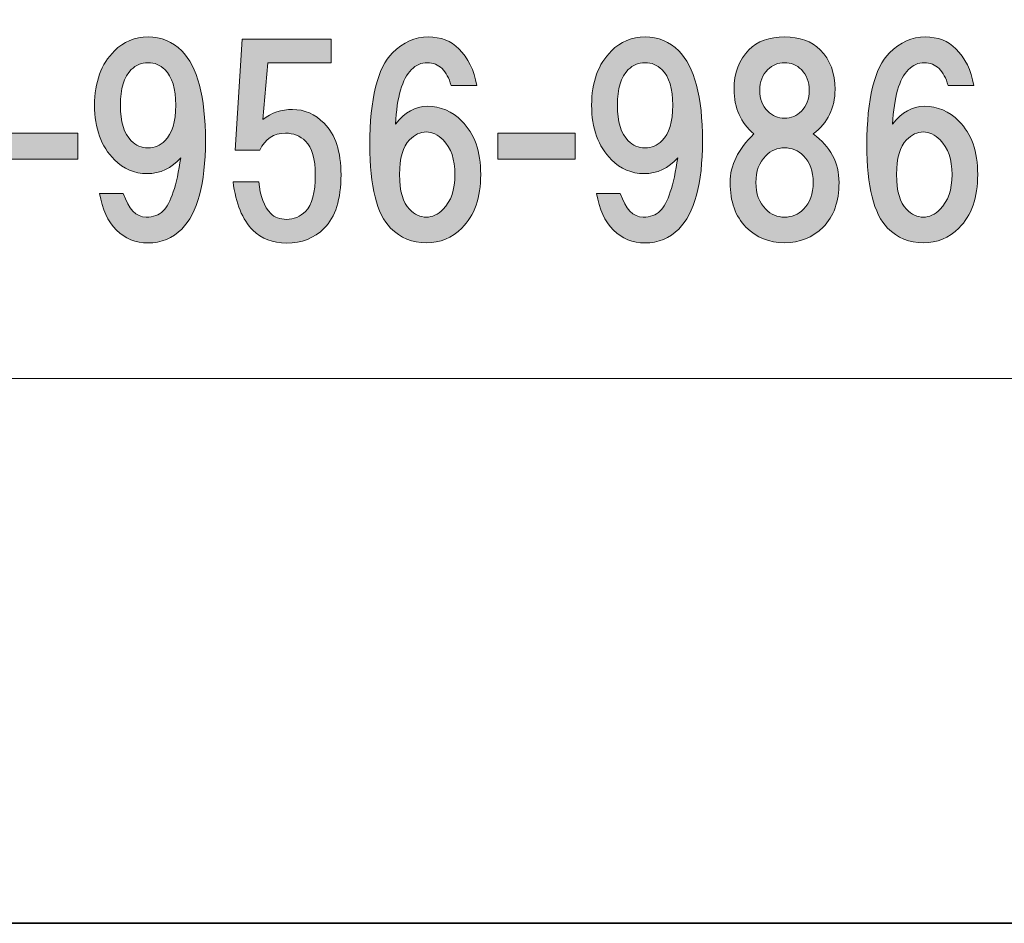
# Model space of a CAD drawing. Units: inches. Extents: x 0 to 840, y 0 to 594.
# Drawn here: x 191 to 226, y 0 to 32 of the extents above; entities that cross this region are included whole.
import ezdxf

# ---------------------------------------------------------------- set-up
doc = ezdxf.new("R2010")
doc.units = ezdxf.units.IN
doc.header["$MEASUREMENT"] = 0
doc.layers.add('图层 1', color=7, linetype='Continuous')

# ---------------------------------------------------------------- blocks, each defined once
blk = doc.blocks.new('block 2')
at = {"layer": '图层 1', "true_color": 0xffffff}
h = blk.add_hatch(color=7, dxfattribs=at)
h.dxf.hatch_style = 2
edge = h.paths.add_edge_path()
edge.add_spline(control_points=[(194.462, 24.619), (194.159, 24.924), (193.958, 25.357), (193.866, 25.92), (193.866, 25.92), (194.708, 25.92), (194.708, 25.92), (194.896, 25.357), (195.166, 25.076), (195.518, 25.076), (195.775, 25.076), (195.975, 25.146), (196.116, 25.287), (196.396, 25.568), (196.607, 26.201), (196.748, 27.186), (196.419, 26.811), (196.021, 26.623), (195.552, 26.623), (195.107, 26.623), (194.721, 26.787), (194.393, 27.115), (193.923, 27.584), (193.689, 28.229), (193.689, 29.049), (193.689, 29.869), (193.923, 30.514), (194.393, 30.982), (194.721, 31.311), (195.12, 31.475), (195.587, 31.475), (196.057, 31.475), (196.456, 31.311), (196.784, 30.982), (197.346, 30.42), (197.626, 29.354), (197.626, 27.783), (197.626, 26.26), (197.346, 25.217), (196.784, 24.654), (196.456, 24.326), (196.057, 24.162), (195.587, 24.162), (195.143, 24.162), (194.768, 24.314), (194.462, 24.619)], knot_values=[0, 0, 0, 0, 1, 1, 1, 2, 2, 2, 3, 3, 3, 4, 4, 4, 5, 5, 5, 6, 6, 6, 7, 7, 7, 8, 8, 8, 9, 9, 9, 10, 10, 10, 11, 11, 11, 12, 12, 12, 13, 13, 13, 14, 14, 14, 15, 15, 15, 15], degree=3, periodic=0)
edge.add_line((194.462, 24.619), (194.462, 24.619))
edge = h.paths.add_edge_path()
edge.add_spline(control_points=[(196.186, 27.783), (196.443, 28.041), (196.572, 28.463), (196.572, 29.049), (196.572, 29.635), (196.443, 30.057), (196.186, 30.314), (196.021, 30.479), (195.822, 30.561), (195.587, 30.561), (195.354, 30.561), (195.154, 30.479), (194.991, 30.314), (194.732, 30.057), (194.604, 29.635), (194.604, 29.049), (194.604, 28.463), (194.732, 28.041), (194.991, 27.783), (195.154, 27.619), (195.354, 27.537), (195.587, 27.537), (195.822, 27.537), (196.021, 27.619), (196.186, 27.783)], knot_values=[0, 0, 0, 0, 1, 1, 1, 2, 2, 2, 3, 3, 3, 4, 4, 4, 5, 5, 5, 6, 6, 6, 7, 7, 7, 8, 8, 8, 8], degree=3, periodic=0)
edge.add_line((196.186, 27.783), (196.186, 27.783))
h = blk.add_hatch(color=7, dxfattribs=at)
h.dxf.hatch_style = 2
edge = h.paths.add_edge_path()
edge.add_spline(control_points=[(206.627, 31.053), (206.955, 30.725), (207.166, 30.291), (207.26, 29.752), (207.26, 29.752), (206.346, 29.752), (206.346, 29.752), (206.275, 30.01), (206.17, 30.209), (206.029, 30.35), (205.889, 30.49), (205.713, 30.561), (205.502, 30.561), (205.291, 30.561), (205.103, 30.479), (204.939, 30.314), (204.611, 29.986), (204.424, 29.342), (204.377, 28.381), (204.705, 28.803), (205.08, 29.014), (205.502, 29.014), (205.971, 29.014), (206.381, 28.839), (206.732, 28.486), (207.178, 28.041), (207.4, 27.408), (207.4, 26.589), (207.4, 25.768), (207.178, 25.135), (206.732, 24.689), (206.381, 24.339), (205.959, 24.162), (205.467, 24.162), (204.974, 24.162), (204.553, 24.339), (204.201, 24.689), (203.709, 25.182), (203.463, 26.166), (203.463, 27.643), (203.463, 29.283), (203.732, 30.373), (204.271, 30.912), (204.646, 31.287), (205.068, 31.475), (205.537, 31.475), (205.982, 31.475), (206.346, 31.334), (206.627, 31.053)], knot_values=[0, 0, 0, 0, 1, 1, 1, 2, 2, 2, 3, 3, 3, 4, 4, 4, 5, 5, 5, 6, 6, 6, 7, 7, 7, 8, 8, 8, 9, 9, 9, 10, 10, 10, 11, 11, 11, 12, 12, 12, 13, 13, 13, 14, 14, 14, 15, 15, 15, 16, 16, 16, 16], degree=3, periodic=0)
edge.add_line((206.627, 31.053), (206.627, 31.053))
edge = h.paths.add_edge_path()
edge.add_spline(control_points=[(204.869, 27.818), (204.635, 27.584), (204.517, 27.174), (204.517, 26.589), (204.517, 26.002), (204.635, 25.592), (204.869, 25.357), (205.056, 25.17), (205.256, 25.076), (205.467, 25.076), (205.678, 25.076), (205.877, 25.17), (206.064, 25.357), (206.346, 25.639), (206.486, 26.049), (206.486, 26.589), (206.486, 27.127), (206.346, 27.537), (206.064, 27.818), (205.877, 28.006), (205.678, 28.1), (205.467, 28.1), (205.256, 28.1), (205.056, 28.006), (204.869, 27.818)], knot_values=[0, 0, 0, 0, 1, 1, 1, 2, 2, 2, 3, 3, 3, 4, 4, 4, 5, 5, 5, 6, 6, 6, 7, 7, 7, 8, 8, 8, 8], degree=3, periodic=0)
edge.add_line((204.869, 27.818), (204.869, 27.818))
h = blk.add_hatch(color=7, dxfattribs=at)
h.dxf.hatch_style = 2
edge = h.paths.add_edge_path()
edge.add_spline(control_points=[(212.111, 24.619), (211.807, 24.924), (211.607, 25.357), (211.514, 25.92), (211.514, 25.92), (212.357, 25.92), (212.357, 25.92), (212.545, 25.357), (212.814, 25.076), (213.166, 25.076), (213.424, 25.076), (213.623, 25.146), (213.764, 25.287), (214.045, 25.568), (214.256, 26.201), (214.396, 27.186), (214.068, 26.811), (213.67, 26.623), (213.201, 26.623), (212.756, 26.623), (212.369, 26.787), (212.041, 27.115), (211.572, 27.584), (211.338, 28.229), (211.338, 29.049), (211.338, 29.869), (211.572, 30.514), (212.041, 30.982), (212.369, 31.311), (212.768, 31.475), (213.236, 31.475), (213.705, 31.475), (214.104, 31.311), (214.432, 30.982), (214.994, 30.42), (215.275, 29.354), (215.275, 27.783), (215.275, 26.26), (214.994, 25.217), (214.432, 24.654), (214.104, 24.326), (213.705, 24.162), (213.236, 24.162), (212.791, 24.162), (212.416, 24.314), (212.111, 24.619)], knot_values=[0, 0, 0, 0, 1, 1, 1, 2, 2, 2, 3, 3, 3, 4, 4, 4, 5, 5, 5, 6, 6, 6, 7, 7, 7, 8, 8, 8, 9, 9, 9, 10, 10, 10, 11, 11, 11, 12, 12, 12, 13, 13, 13, 14, 14, 14, 15, 15, 15, 15], degree=3, periodic=0)
edge.add_line((212.111, 24.619), (212.111, 24.619))
edge = h.paths.add_edge_path()
edge.add_spline(control_points=[(213.834, 27.783), (214.092, 28.041), (214.221, 28.463), (214.221, 29.049), (214.221, 29.635), (214.092, 30.057), (213.834, 30.314), (213.67, 30.479), (213.471, 30.561), (213.236, 30.561), (213.002, 30.561), (212.803, 30.479), (212.639, 30.314), (212.381, 30.057), (212.252, 29.635), (212.252, 29.049), (212.252, 28.463), (212.381, 28.041), (212.639, 27.783), (212.803, 27.619), (213.002, 27.537), (213.236, 27.537), (213.471, 27.537), (213.67, 27.619), (213.834, 27.783)], knot_values=[0, 0, 0, 0, 1, 1, 1, 2, 2, 2, 3, 3, 3, 4, 4, 4, 5, 5, 5, 6, 6, 6, 7, 7, 7, 8, 8, 8, 8], degree=3, periodic=0)
edge.add_line((213.834, 27.783), (213.834, 27.783))
h = blk.add_hatch(color=7, dxfattribs=at)
h.dxf.hatch_style = 2
edge = h.paths.add_edge_path()
edge.add_spline(control_points=[(219.455, 31.018), (219.807, 30.666), (219.982, 30.197), (219.982, 29.611), (219.982, 28.955), (219.724, 28.428), (219.209, 28.029), (219.818, 27.585), (220.123, 27.01), (220.123, 26.307), (220.123, 25.628), (219.935, 25.1), (219.56, 24.725), (219.185, 24.35), (218.728, 24.162), (218.189, 24.162), (217.65, 24.162), (217.193, 24.35), (216.818, 24.725), (216.443, 25.1), (216.256, 25.628), (216.256, 26.307), (216.256, 26.916), (216.537, 27.49), (217.1, 28.029), (216.631, 28.428), (216.396, 28.955), (216.396, 29.611), (216.396, 30.197), (216.572, 30.666), (216.924, 31.018), (217.228, 31.322), (217.65, 31.475), (218.189, 31.475), (218.728, 31.475), (219.15, 31.322), (219.455, 31.018)], knot_values=[0, 0, 0, 0, 1, 1, 1, 2, 2, 2, 3, 3, 3, 4, 4, 4, 5, 5, 5, 6, 6, 6, 7, 7, 7, 8, 8, 8, 9, 9, 9, 10, 10, 10, 11, 11, 11, 12, 12, 12, 12], degree=3, periodic=0)
edge.add_line((219.455, 31.018), (219.455, 31.018))
edge = h.paths.add_edge_path()
edge.add_spline(control_points=[(217.521, 25.357), (217.709, 25.17), (217.932, 25.076), (218.189, 25.076), (218.447, 25.076), (218.67, 25.17), (218.857, 25.357), (219.092, 25.592), (219.209, 25.908), (219.209, 26.307), (219.209, 26.705), (219.092, 27.021), (218.857, 27.256), (218.67, 27.443), (218.447, 27.537), (218.189, 27.537), (217.932, 27.537), (217.709, 27.443), (217.521, 27.256), (217.287, 27.021), (217.17, 26.705), (217.17, 26.307), (217.17, 25.908), (217.287, 25.592), (217.521, 25.357)], knot_values=[0, 0, 0, 0, 1, 1, 1, 2, 2, 2, 3, 3, 3, 4, 4, 4, 5, 5, 5, 6, 6, 6, 7, 7, 7, 8, 8, 8, 8], degree=3, periodic=0)
edge.add_line((217.521, 25.357), (217.521, 25.357))
edge = h.paths.add_edge_path()
edge.add_spline(control_points=[(218.787, 30.314), (218.623, 30.479), (218.424, 30.561), (218.189, 30.561), (217.955, 30.561), (217.756, 30.479), (217.592, 30.314), (217.404, 30.128), (217.31, 29.881), (217.31, 29.576), (217.31, 29.271), (217.404, 29.025), (217.592, 28.838), (217.756, 28.674), (217.955, 28.592), (218.189, 28.592), (218.424, 28.592), (218.623, 28.674), (218.787, 28.838), (218.974, 29.025), (219.068, 29.271), (219.068, 29.576), (219.068, 29.881), (218.974, 30.128), (218.787, 30.314)], knot_values=[0, 0, 0, 0, 1, 1, 1, 2, 2, 2, 3, 3, 3, 4, 4, 4, 5, 5, 5, 6, 6, 6, 7, 7, 7, 8, 8, 8, 8], degree=3, periodic=0)
edge.add_line((218.787, 30.314), (218.787, 30.314))
h = blk.add_hatch(color=7, dxfattribs=at)
h.dxf.hatch_style = 2
edge = h.paths.add_edge_path()
edge.add_spline(control_points=[(224.275, 31.053), (224.604, 30.725), (224.814, 30.291), (224.909, 29.752), (224.909, 29.752), (223.995, 29.752), (223.995, 29.752), (223.923, 30.01), (223.818, 30.209), (223.678, 30.35), (223.538, 30.49), (223.362, 30.561), (223.15, 30.561), (222.939, 30.561), (222.751, 30.479), (222.587, 30.314), (222.26, 29.986), (222.073, 29.342), (222.025, 28.381), (222.354, 28.803), (222.729, 29.014), (223.15, 29.014), (223.62, 29.014), (224.03, 28.839), (224.38, 28.486), (224.827, 28.041), (225.048, 27.408), (225.048, 26.589), (225.048, 25.768), (224.827, 25.135), (224.38, 24.689), (224.03, 24.339), (223.607, 24.162), (223.116, 24.162), (222.623, 24.162), (222.202, 24.339), (221.85, 24.689), (221.357, 25.182), (221.112, 26.166), (221.112, 27.643), (221.112, 29.283), (221.38, 30.373), (221.919, 30.912), (222.294, 31.287), (222.717, 31.475), (223.186, 31.475), (223.63, 31.475), (223.995, 31.334), (224.275, 31.053)], knot_values=[0, 0, 0, 0, 1, 1, 1, 2, 2, 2, 3, 3, 3, 4, 4, 4, 5, 5, 5, 6, 6, 6, 7, 7, 7, 8, 8, 8, 9, 9, 9, 10, 10, 10, 11, 11, 11, 12, 12, 12, 13, 13, 13, 14, 14, 14, 15, 15, 15, 16, 16, 16, 16], degree=3, periodic=0)
edge.add_line((224.275, 31.053), (224.275, 31.053))
edge = h.paths.add_edge_path()
edge.add_spline(control_points=[(222.518, 27.818), (222.284, 27.584), (222.166, 27.174), (222.166, 26.589), (222.166, 26.002), (222.284, 25.592), (222.518, 25.357), (222.705, 25.17), (222.905, 25.076), (223.116, 25.076), (223.327, 25.076), (223.525, 25.17), (223.712, 25.357), (223.995, 25.639), (224.135, 26.049), (224.135, 26.589), (224.135, 27.127), (223.995, 27.537), (223.712, 27.818), (223.525, 28.006), (223.327, 28.1), (223.116, 28.1), (222.905, 28.1), (222.705, 28.006), (222.518, 27.818)], knot_values=[0, 0, 0, 0, 1, 1, 1, 2, 2, 2, 3, 3, 3, 4, 4, 4, 5, 5, 5, 6, 6, 6, 7, 7, 7, 8, 8, 8, 8], degree=3, periodic=0)
edge.add_line((222.518, 27.818), (222.518, 27.818))
h = blk.add_hatch(color=7, dxfattribs=at)
h.dxf.hatch_style = 2
edge = h.paths.add_edge_path()
edge.add_spline(control_points=[(198.678, 27.459), (198.678, 27.459), (198.924, 31.397), (198.924, 31.397), (198.924, 31.397), (202.088, 31.397), (202.088, 31.397), (202.088, 31.397), (202.088, 30.553), (202.088, 30.553), (202.088, 30.553), (199.838, 30.553), (199.838, 30.553), (199.838, 30.553), (199.662, 28.549), (199.662, 28.549), (199.967, 28.783), (200.319, 28.9), (200.717, 28.9), (201.139, 28.9), (201.514, 28.736), (201.842, 28.408), (202.241, 28.01), (202.44, 27.4), (202.44, 26.58), (202.44, 25.713), (202.241, 25.08), (201.842, 24.682), (201.491, 24.33), (201.045, 24.154), (200.506, 24.154), (200.014, 24.154), (199.615, 24.307), (199.311, 24.611), (198.936, 24.986), (198.701, 25.561), (198.608, 26.334), (198.608, 26.334), (199.521, 26.334), (199.521, 26.334), (199.569, 25.818), (199.708, 25.443), (199.944, 25.209), (200.083, 25.068), (200.271, 24.998), (200.506, 24.998), (200.764, 24.998), (200.987, 25.092), (201.174, 25.279), (201.408, 25.514), (201.526, 25.947), (201.526, 26.58), (201.526, 27.143), (201.408, 27.541), (201.174, 27.775), (200.987, 27.963), (200.751, 28.057), (200.471, 28.057), (200.049, 28.057), (199.744, 27.857), (199.557, 27.459), (199.557, 27.459), (198.678, 27.459), (198.678, 27.459)], knot_values=[0, 0, 0, 0, 1, 1, 1, 2, 2, 2, 3, 3, 3, 4, 4, 4, 5, 5, 5, 6, 6, 6, 7, 7, 7, 8, 8, 8, 9, 9, 9, 10, 10, 10, 11, 11, 11, 12, 12, 12, 13, 13, 13, 14, 14, 14, 15, 15, 15, 16, 16, 16, 17, 17, 17, 18, 18, 18, 19, 19, 19, 20, 20, 20, 21, 21, 21, 21], degree=3, periodic=1)
h = blk.add_hatch(color=7, dxfattribs=at)
h.dxf.hatch_style = 2
h.paths.add_polyline_path([(193.1, 27.139), (190.358, 27.139), (190.358, 28.053), (193.1, 28.053)])
h = blk.add_hatch(color=7, dxfattribs=at)
h.dxf.hatch_style = 2
h.paths.add_polyline_path([(210.748, 27.139), (208.006, 27.139), (208.006, 28.053), (210.748, 28.053)])
at = {"layer": '图层 1', "lineweight": 0}
for points in [[(0, 594), (840, 594), (840, 0), (0, 0), (0, 594)], [(193.1, 27.139), (190.358, 27.139), (190.358, 28.053), (193.1, 28.053), (193.1, 27.139)], [(210.748, 27.139), (208.006, 27.139), (208.006, 28.053), (210.748, 28.053), (210.748, 27.139)]]:
    blk.add_lwpolyline(points, dxfattribs=at)
at = {"layer": '图层 1', "color": 7, "lineweight": 35, "true_color": 0xffffff}
blk.add_lwpolyline([(840, 0), (0, 0), (0, 594), (840, 594), (840, 0)], dxfattribs=at)
at = {"layer": '图层 1', "color": 7, "lineweight": 18, "true_color": 0xffffff}
blk.add_lwpolyline([(17.669, 19.35), (257.31, 19.35), (257.31, 64.709), (17.669, 64.709), (17.669, 19.35)], dxfattribs=at)
at = {"layer": '图层 1', "lineweight": 0}
for points, knots in [([(194.462, 24.619), (194.159, 24.924), (193.958, 25.357), (193.866, 25.92), (193.866, 25.92), (194.708, 25.92), (194.708, 25.92), (194.896, 25.357), (195.166, 25.076), (195.518, 25.076), (195.775, 25.076), (195.975, 25.146), (196.116, 25.287), (196.396, 25.568), (196.607, 26.201), (196.748, 27.186), (196.419, 26.811), (196.021, 26.623), (195.552, 26.623), (195.107, 26.623), (194.721, 26.787), (194.393, 27.115), (193.923, 27.584), (193.689, 28.229), (193.689, 29.049), (193.689, 29.869), (193.923, 30.514), (194.393, 30.982), (194.721, 31.311), (195.12, 31.475), (195.587, 31.475), (196.057, 31.475), (196.456, 31.311), (196.784, 30.982), (197.346, 30.42), (197.626, 29.354), (197.626, 27.783), (197.626, 26.26), (197.346, 25.217), (196.784, 24.654), (196.456, 24.326), (196.057, 24.162), (195.587, 24.162), (195.143, 24.162), (194.768, 24.314), (194.462, 24.619)], [0, 0, 0, 0, 1, 1, 1, 2, 2, 2, 3, 3, 3, 4, 4, 4, 5, 5, 5, 6, 6, 6, 7, 7, 7, 8, 8, 8, 9, 9, 9, 10, 10, 10, 11, 11, 11, 12, 12, 12, 13, 13, 13, 14, 14, 14, 15, 15, 15, 15]), ([(206.627, 31.053), (206.955, 30.725), (207.166, 30.291), (207.26, 29.752), (207.26, 29.752), (206.346, 29.752), (206.346, 29.752), (206.275, 30.01), (206.17, 30.209), (206.029, 30.35), (205.889, 30.49), (205.713, 30.561), (205.502, 30.561), (205.291, 30.561), (205.103, 30.479), (204.939, 30.314), (204.611, 29.986), (204.424, 29.342), (204.377, 28.381), (204.705, 28.803), (205.08, 29.014), (205.502, 29.014), (205.971, 29.014), (206.381, 28.839), (206.732, 28.486), (207.178, 28.041), (207.4, 27.408), (207.4, 26.589), (207.4, 25.768), (207.178, 25.135), (206.732, 24.689), (206.381, 24.339), (205.959, 24.162), (205.467, 24.162), (204.974, 24.162), (204.553, 24.339), (204.201, 24.689), (203.709, 25.182), (203.463, 26.166), (203.463, 27.643), (203.463, 29.283), (203.732, 30.373), (204.271, 30.912), (204.646, 31.287), (205.068, 31.475), (205.537, 31.475), (205.982, 31.475), (206.346, 31.334), (206.627, 31.053)], [0, 0, 0, 0, 1, 1, 1, 2, 2, 2, 3, 3, 3, 4, 4, 4, 5, 5, 5, 6, 6, 6, 7, 7, 7, 8, 8, 8, 9, 9, 9, 10, 10, 10, 11, 11, 11, 12, 12, 12, 13, 13, 13, 14, 14, 14, 15, 15, 15, 16, 16, 16, 16]), ([(212.111, 24.619), (211.807, 24.924), (211.607, 25.357), (211.514, 25.92), (211.514, 25.92), (212.357, 25.92), (212.357, 25.92), (212.545, 25.357), (212.814, 25.076), (213.166, 25.076), (213.424, 25.076), (213.623, 25.146), (213.764, 25.287), (214.045, 25.568), (214.256, 26.201), (214.396, 27.186), (214.068, 26.811), (213.67, 26.623), (213.201, 26.623), (212.756, 26.623), (212.369, 26.787), (212.041, 27.115), (211.572, 27.584), (211.338, 28.229), (211.338, 29.049), (211.338, 29.869), (211.572, 30.514), (212.041, 30.982), (212.369, 31.311), (212.768, 31.475), (213.236, 31.475), (213.705, 31.475), (214.104, 31.311), (214.432, 30.982), (214.994, 30.42), (215.275, 29.354), (215.275, 27.783), (215.275, 26.26), (214.994, 25.217), (214.432, 24.654), (214.104, 24.326), (213.705, 24.162), (213.236, 24.162), (212.791, 24.162), (212.416, 24.314), (212.111, 24.619)], [0, 0, 0, 0, 1, 1, 1, 2, 2, 2, 3, 3, 3, 4, 4, 4, 5, 5, 5, 6, 6, 6, 7, 7, 7, 8, 8, 8, 9, 9, 9, 10, 10, 10, 11, 11, 11, 12, 12, 12, 13, 13, 13, 14, 14, 14, 15, 15, 15, 15]), ([(219.455, 31.018), (219.807, 30.666), (219.982, 30.197), (219.982, 29.611), (219.982, 28.955), (219.724, 28.428), (219.209, 28.029), (219.818, 27.585), (220.123, 27.01), (220.123, 26.307), (220.123, 25.628), (219.935, 25.1), (219.56, 24.725), (219.185, 24.35), (218.728, 24.162), (218.189, 24.162), (217.65, 24.162), (217.193, 24.35), (216.818, 24.725), (216.443, 25.1), (216.256, 25.628), (216.256, 26.307), (216.256, 26.916), (216.537, 27.49), (217.1, 28.029), (216.631, 28.428), (216.396, 28.955), (216.396, 29.611), (216.396, 30.197), (216.572, 30.666), (216.924, 31.018), (217.228, 31.322), (217.65, 31.475), (218.189, 31.475), (218.728, 31.475), (219.15, 31.322), (219.455, 31.018)], [0, 0, 0, 0, 1, 1, 1, 2, 2, 2, 3, 3, 3, 4, 4, 4, 5, 5, 5, 6, 6, 6, 7, 7, 7, 8, 8, 8, 9, 9, 9, 10, 10, 10, 11, 11, 11, 12, 12, 12, 12]), ([(224.275, 31.053), (224.604, 30.725), (224.814, 30.291), (224.909, 29.752), (224.909, 29.752), (223.995, 29.752), (223.995, 29.752), (223.923, 30.01), (223.818, 30.209), (223.678, 30.35), (223.538, 30.49), (223.362, 30.561), (223.15, 30.561), (222.939, 30.561), (222.751, 30.479), (222.587, 30.314), (222.26, 29.986), (222.073, 29.342), (222.025, 28.381), (222.354, 28.803), (222.729, 29.014), (223.15, 29.014), (223.62, 29.014), (224.03, 28.839), (224.38, 28.486), (224.827, 28.041), (225.048, 27.408), (225.048, 26.589), (225.048, 25.768), (224.827, 25.135), (224.38, 24.689), (224.03, 24.339), (223.607, 24.162), (223.116, 24.162), (222.623, 24.162), (222.202, 24.339), (221.85, 24.689), (221.357, 25.182), (221.112, 26.166), (221.112, 27.643), (221.112, 29.283), (221.38, 30.373), (221.919, 30.912), (222.294, 31.287), (222.717, 31.475), (223.186, 31.475), (223.63, 31.475), (223.995, 31.334), (224.275, 31.053)], [0, 0, 0, 0, 1, 1, 1, 2, 2, 2, 3, 3, 3, 4, 4, 4, 5, 5, 5, 6, 6, 6, 7, 7, 7, 8, 8, 8, 9, 9, 9, 10, 10, 10, 11, 11, 11, 12, 12, 12, 13, 13, 13, 14, 14, 14, 15, 15, 15, 16, 16, 16, 16]), ([(198.678, 27.459), (198.678, 27.459), (198.924, 31.397), (198.924, 31.397), (198.924, 31.397), (202.088, 31.397), (202.088, 31.397), (202.088, 31.397), (202.088, 30.553), (202.088, 30.553), (202.088, 30.553), (199.838, 30.553), (199.838, 30.553), (199.838, 30.553), (199.662, 28.549), (199.662, 28.549), (199.967, 28.783), (200.319, 28.9), (200.717, 28.9), (201.139, 28.9), (201.514, 28.736), (201.842, 28.408), (202.241, 28.01), (202.44, 27.4), (202.44, 26.58), (202.44, 25.713), (202.241, 25.08), (201.842, 24.682), (201.491, 24.33), (201.045, 24.154), (200.506, 24.154), (200.014, 24.154), (199.615, 24.307), (199.311, 24.611), (198.936, 24.986), (198.701, 25.561), (198.608, 26.334), (198.608, 26.334), (199.521, 26.334), (199.521, 26.334), (199.569, 25.818), (199.708, 25.443), (199.944, 25.209), (200.083, 25.068), (200.271, 24.998), (200.506, 24.998), (200.764, 24.998), (200.987, 25.092), (201.174, 25.279), (201.408, 25.514), (201.526, 25.947), (201.526, 26.58), (201.526, 27.143), (201.408, 27.541), (201.174, 27.775), (200.987, 27.963), (200.751, 28.057), (200.471, 28.057), (200.049, 28.057), (199.744, 27.857), (199.557, 27.459), (199.557, 27.459), (198.678, 27.459), (198.678, 27.459)], [0, 0, 0, 0, 1, 1, 1, 2, 2, 2, 3, 3, 3, 4, 4, 4, 5, 5, 5, 6, 6, 6, 7, 7, 7, 8, 8, 8, 9, 9, 9, 10, 10, 10, 11, 11, 11, 12, 12, 12, 13, 13, 13, 14, 14, 14, 15, 15, 15, 16, 16, 16, 17, 17, 17, 18, 18, 18, 19, 19, 19, 20, 20, 20, 21, 21, 21, 21]), ([(196.186, 27.783), (196.443, 28.041), (196.572, 28.463), (196.572, 29.049), (196.572, 29.635), (196.443, 30.057), (196.186, 30.314), (196.021, 30.479), (195.822, 30.561), (195.587, 30.561), (195.354, 30.561), (195.154, 30.479), (194.991, 30.314), (194.732, 30.057), (194.604, 29.635), (194.604, 29.049), (194.604, 28.463), (194.732, 28.041), (194.991, 27.783), (195.154, 27.619), (195.354, 27.537), (195.587, 27.537), (195.822, 27.537), (196.021, 27.619), (196.186, 27.783)], [0, 0, 0, 0, 1, 1, 1, 2, 2, 2, 3, 3, 3, 4, 4, 4, 5, 5, 5, 6, 6, 6, 7, 7, 7, 8, 8, 8, 8]), ([(213.834, 27.783), (214.092, 28.041), (214.221, 28.463), (214.221, 29.049), (214.221, 29.635), (214.092, 30.057), (213.834, 30.314), (213.67, 30.479), (213.471, 30.561), (213.236, 30.561), (213.002, 30.561), (212.803, 30.479), (212.639, 30.314), (212.381, 30.057), (212.252, 29.635), (212.252, 29.049), (212.252, 28.463), (212.381, 28.041), (212.639, 27.783), (212.803, 27.619), (213.002, 27.537), (213.236, 27.537), (213.471, 27.537), (213.67, 27.619), (213.834, 27.783)], [0, 0, 0, 0, 1, 1, 1, 2, 2, 2, 3, 3, 3, 4, 4, 4, 5, 5, 5, 6, 6, 6, 7, 7, 7, 8, 8, 8, 8]), ([(218.787, 30.314), (218.623, 30.479), (218.424, 30.561), (218.189, 30.561), (217.955, 30.561), (217.756, 30.479), (217.592, 30.314), (217.404, 30.128), (217.31, 29.881), (217.31, 29.576), (217.31, 29.271), (217.404, 29.025), (217.592, 28.838), (217.756, 28.674), (217.955, 28.592), (218.189, 28.592), (218.424, 28.592), (218.623, 28.674), (218.787, 28.838), (218.974, 29.025), (219.068, 29.271), (219.068, 29.576), (219.068, 29.881), (218.974, 30.128), (218.787, 30.314)], [0, 0, 0, 0, 1, 1, 1, 2, 2, 2, 3, 3, 3, 4, 4, 4, 5, 5, 5, 6, 6, 6, 7, 7, 7, 8, 8, 8, 8]), ([(204.869, 27.818), (204.635, 27.584), (204.517, 27.174), (204.517, 26.589), (204.517, 26.002), (204.635, 25.592), (204.869, 25.357), (205.056, 25.17), (205.256, 25.076), (205.467, 25.076), (205.678, 25.076), (205.877, 25.17), (206.064, 25.357), (206.346, 25.639), (206.486, 26.049), (206.486, 26.589), (206.486, 27.127), (206.346, 27.537), (206.064, 27.818), (205.877, 28.006), (205.678, 28.1), (205.467, 28.1), (205.256, 28.1), (205.056, 28.006), (204.869, 27.818)], [0, 0, 0, 0, 1, 1, 1, 2, 2, 2, 3, 3, 3, 4, 4, 4, 5, 5, 5, 6, 6, 6, 7, 7, 7, 8, 8, 8, 8]), ([(222.518, 27.818), (222.284, 27.584), (222.166, 27.174), (222.166, 26.589), (222.166, 26.002), (222.284, 25.592), (222.518, 25.357), (222.705, 25.17), (222.905, 25.076), (223.116, 25.076), (223.327, 25.076), (223.525, 25.17), (223.712, 25.357), (223.995, 25.639), (224.135, 26.049), (224.135, 26.589), (224.135, 27.127), (223.995, 27.537), (223.712, 27.818), (223.525, 28.006), (223.327, 28.1), (223.116, 28.1), (222.905, 28.1), (222.705, 28.006), (222.518, 27.818)], [0, 0, 0, 0, 1, 1, 1, 2, 2, 2, 3, 3, 3, 4, 4, 4, 5, 5, 5, 6, 6, 6, 7, 7, 7, 8, 8, 8, 8]), ([(217.521, 25.357), (217.709, 25.17), (217.932, 25.076), (218.189, 25.076), (218.447, 25.076), (218.67, 25.17), (218.857, 25.357), (219.092, 25.592), (219.209, 25.908), (219.209, 26.307), (219.209, 26.705), (219.092, 27.021), (218.857, 27.256), (218.67, 27.443), (218.447, 27.537), (218.189, 27.537), (217.932, 27.537), (217.709, 27.443), (217.521, 27.256), (217.287, 27.021), (217.17, 26.705), (217.17, 26.307), (217.17, 25.908), (217.287, 25.592), (217.521, 25.357)], [0, 0, 0, 0, 1, 1, 1, 2, 2, 2, 3, 3, 3, 4, 4, 4, 5, 5, 5, 6, 6, 6, 7, 7, 7, 8, 8, 8, 8])]:
    blk.add_open_spline(points, degree=3, knots=knots, dxfattribs=at)
blk = doc.blocks.new('block 3')
at = {"layer": '图层 1', "lineweight": 0}
blk.add_lwpolyline([(0, 594), (840, 594), (840, 0), (0, 0), (0, 594)], dxfattribs=at)
blk = doc.blocks.new('block 4')
at = {"layer": '图层 1', "lineweight": 0}
blk.add_lwpolyline([(0, 594), (840, 594), (840, 0), (0, 0), (0, 594)], dxfattribs=at)
blk = doc.blocks.new('block 5')
at = {"layer": '图层 1', "lineweight": 0}
blk.add_lwpolyline([(0, 594), (840, 594), (840, 0), (0, 0), (0, 594)], dxfattribs=at)
blk = doc.blocks.new('block 6')
at = {"layer": '图层 1', "lineweight": 0}
blk.add_lwpolyline([(0, 594), (840, 594), (840, 0), (0, 0), (0, 594)], dxfattribs=at)

msp = doc.modelspace()

# ---------------------------------------------------------------- block references
at = {"layer": '图层 1'}
for name in ['block 2', 'block 3', 'block 4', 'block 5', 'block 6']:
    msp.add_blockref(name, (0, 0), dxfattribs=at)

doc.saveas('drawing.dxf')
